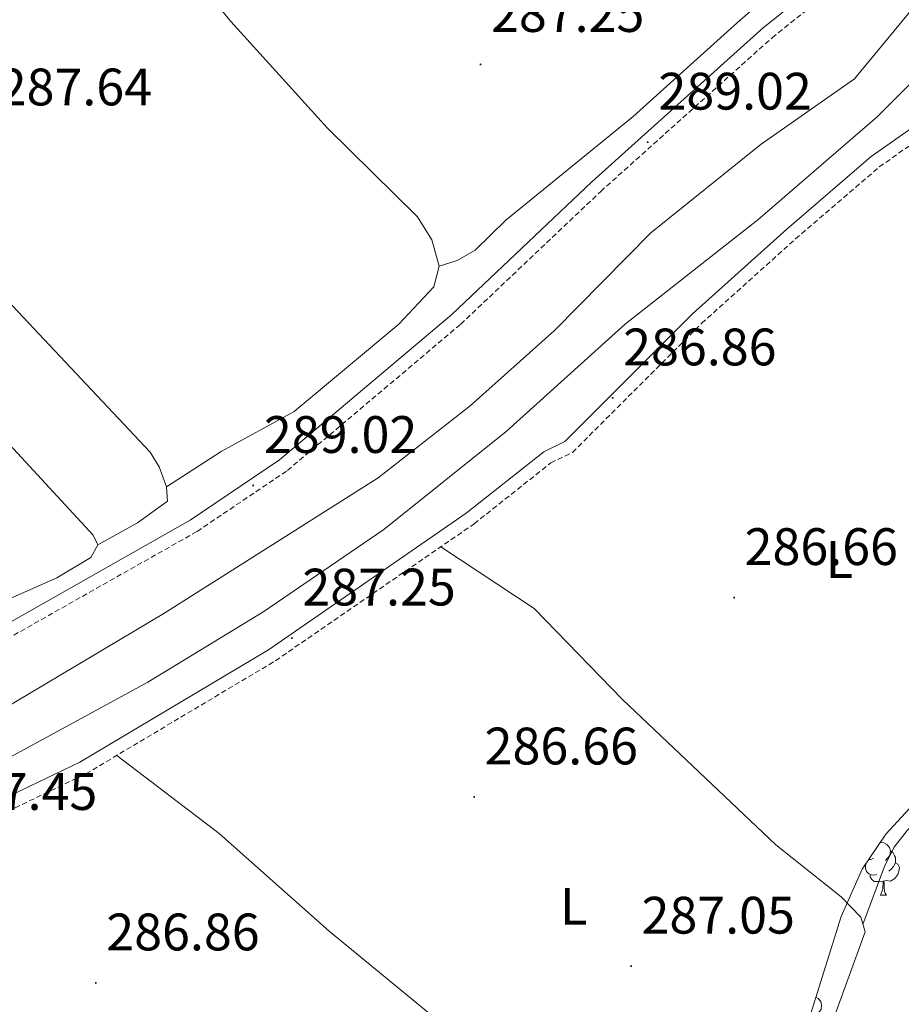
# Model space of a CAD drawing. Units: metres. Extents: x 590185 to 594679, y 4677727 to 4680755.
# Drawn here: x 592849 to 593016, y 4679759 to 4679946 of the extents above; entities that cross this region are included whole.
import ezdxf
from ezdxf.enums import TextEntityAlignment as Align

# ---------------------------------------------------------------- set-up
doc = ezdxf.new("R2010")
doc.units = ezdxf.units.M
doc.header["$MEASUREMENT"] = 0
doc.linetypes.add('TRAZOSX2', pattern=[1.5, 1, -0.5])
for name, color, linetype, lineweight in [('Carátula', 7, 'Continuous', 5), ('Level 13', 5, 'Continuous', 0), ('Level 21', 19, 'Continuous', 0), ('Level 35', 92, 'Continuous', 0), ('Level 36', 19, 'Continuous', 40), ('Level 37', 92, 'Continuous', 0), ('Level 41', 19, 'Continuous', 0), ('Level 51', 144, 'Continuous', 13), ('Level 7', 1, 'Continuous', 0)]:
    doc.layers.add(name, color=color, linetype=linetype, lineweight=lineweight)
doc.styles.add('Arial', font='ARIAL.TTF', dxfattribs={"height": 0.2})

# ---------------------------------------------------------------- blocks, each defined once
blk = doc.blocks.new('5PATER')
at = {"layer": 'Carátula', "linetype": 'Continuous', "lineweight": 5}
h = blk.add_hatch(color=250, dxfattribs=at)
edge = h.paths.add_edge_path()
edge.add_ellipse((0, 0), major_axis=(-1.33, -1.34), ratio=0.999422, start_angle=0, end_angle=360)

msp = doc.modelspace()

# ---------------------------------------------------------------- linework, layer by layer
at = {"layer": 'Level 13', "color": 5, "linetype": 'Continuous', "lineweight": 13}
for points in [[(592839.57, 4679811.79, 285.56), (592876.15, 4679833.52, 285.56), (592916.9, 4679859.37, 285.56), (592934.39, 4679873.03, 285.87), (592950.37, 4679887.38, 285.87), (592968.69, 4679905.92, 285.87), (592989.71, 4679922.81, 285.87), (593007.45, 4679935.23, 285.87), (593020.1, 4679950.65, 285.87), (593040.36, 4679971.25, 285.56), (593079.74, 4680007.91, 285.56), (593134.37, 4680062.94, 285.56), (593137.15, 4680063.43, 285.56), (593142.04, 4680055.84, 285.56), (593150.51, 4680045.95, 285.56)], [(592825.57, 4679794.6, 285.26), (592873.08, 4679820.46, 285.56), (592895.17, 4679833.92, 285.56), (592917.97, 4679849.5, 285.56), (592941.21, 4679868.13, 285.56), (592963.91, 4679888.63, 285.56), (592989.04, 4679908.41, 285.56), (593011.71, 4679927.99, 285.26), (593030.01, 4679946.23, 285.26), (593046.52, 4679965.46, 285.26), (593060.99, 4679980.18, 285.26), (593076.82, 4679991.15, 285.26), (593103, 4680020.71, 285.26), (593107.8, 4680025.11, 285.26), (593120.26, 4680036.17, 285.25), (593134.86, 4680046.95, 285.25), (593137.61, 4680046.52, 285.25), (593139.98, 4680044.58, 285.25), (593141.11, 4680042.38, 285.25), (593141.07, 4680038.35, 285.25)]]:
    msp.add_polyline3d(points, dxfattribs=at)
at = {"layer": 'Level 21', "color": 19, "linetype": 'Continuous', "lineweight": 0}
for points in [[(592723.28, 4679765.52, 288.51), (592814.73, 4679813.39, 288.81), (592842.44, 4679829.36, 288.2), (592881.14, 4679851.28, 288.81), (592898.13, 4679862.75, 288.81), (592930.9, 4679890.41, 288.51), (592957.49, 4679915.64, 289.12), (592990.14, 4679944.95, 287.89), (593005.47, 4679957.22, 287.89), (593026.7, 4679972.55, 288.2), (593040.37, 4679984.48, 288.2), (593095.1, 4680035.78, 287.89), (593125.73, 4680067.37, 287.58), (593129.23, 4680069.69, 287.89), (593136.99, 4680077.09, 287.89), (593165.13, 4680090.7, 288.81)], [(592729.07, 4679730.84, 286.97), (592778.55, 4679759.97, 287.28), (592801.96, 4679775.23, 287.28), (592833.18, 4679792.33, 287.28), (592860.14, 4679805.26, 287.28), (592896.01, 4679826.66, 286.97), (592933.63, 4679852.59, 287.28), (592948.34, 4679864.3, 287.28), (592952.35, 4679866.23, 287.28), (592976.64, 4679890.53, 286.97), (592994.58, 4679906.66, 286.66), (593010.6, 4679920.44, 286.66), (593027.22, 4679932.11, 286.36), (593035.65, 4679935.87, 286.66), (593052.4, 4679937.91, 286.66), (593065.31, 4679941.89, 286.36), (593075.09, 4679945.96, 286.36), (593083.87, 4679953.13, 286.36)]]:
    msp.add_polyline3d(points, dxfattribs=at)
at = {"layer": 'Level 21', "color": 19, "linetype": 'TRAZOSX2', "lineweight": 0}
for points in [[(592724.44, 4679763.31, 288.51), (592815.93, 4679811.2, 288.81), (592843.68, 4679827.19, 288.2), (592882.45, 4679849.15, 288.81), (592899.64, 4679860.75, 288.81), (592932.57, 4679888.55, 288.51), (592959.18, 4679913.8, 289.12), (592991.76, 4679943.04, 287.89), (593006.98, 4679955.23, 287.89), (593028.25, 4679970.59, 288.2), (593042.05, 4679982.63, 288.2), (593096.85, 4680033.99, 287.89), (593127.34, 4680065.44, 287.58), (593130.8, 4680067.73, 287.89), (593138.43, 4680075.01, 287.89), (593166.14, 4680088.41, 288.81)], [(592730.34, 4679728.69, 286.97), (592779.86, 4679757.85, 287.28), (592803.24, 4679773.09, 287.28), (592834.32, 4679790.1, 287.28), (592861.32, 4679803.05, 287.28), (592897.36, 4679824.56, 286.97), (592935.11, 4679850.59, 287.28), (592949.68, 4679862.17, 287.28), (592953.82, 4679864.17, 287.28), (592978.36, 4679888.71, 286.97), (592996.23, 4679904.78, 286.66), (593012.13, 4679918.47, 286.66), (593028.46, 4679929.92, 286.36), (593036.32, 4679933.43, 286.66), (593052.92, 4679935.45, 286.66), (593066.16, 4679939.53, 286.36), (593076.39, 4679943.79, 286.36), (593085.45, 4679951.19, 286.36)]]:
    msp.add_polyline3d(points, dxfattribs=at)
at = {"layer": 'Level 35', "color": 92, "linetype": 'Continuous', "lineweight": 0, "ltscale": 0.5}
msp.add_polyline3d([(592992.83, 4679737.41, 287.12), (593004.88, 4679775.93, 286.63), (593008.88, 4679784.91, 286.58), (593013.39, 4679791.56, 286.58), (593029.66, 4679809.24, 286.58), (593040.43, 4679822.98, 286.58), (593049.17, 4679835.04, 286.58), (593053.65, 4679844.87, 286.44), (593059.07, 4679850.88, 285.96)], dxfattribs=at)
at = {"layer": 'Level 36', "color": 92, "linetype": 'Continuous', "lineweight": 0}
for points in [[(592876.64, 4679857.66, 287.83), (592887.01, 4679864.34, 287.77), (592900.91, 4679871.95, 287.22), (592920.78, 4679888.59, 287.22), (592927.45, 4679895.66, 287.22), (592928.48, 4679899.61, 287.22), (592927.05, 4679904.61, 287.22), (592924.35, 4679909, 287.22), (592907.22, 4679925.83, 287.22), (592888.89, 4679946.13, 287.22), (592867.26, 4679972.62, 286.61), (592856.72, 4679984.45, 286.61), (592855.33, 4679987.58, 286.61), (592867.46, 4679998.1, 286.61), (592867.62, 4680001.78, 286.61), (592862.48, 4680010.6, 286.61), (592858.55, 4680029.38, 286.61), (592856.16, 4680037.01, 286.61), (592853.41, 4680041.23, 286.76), (592834.63, 4680062.99, 286.91), (592809.75, 4680096.45, 286.61)], [(592928.48, 4679899.61, 287.22), (592931.91, 4679900.68, 286.91), (592935.32, 4679902.61, 286.91), (592941.17, 4679908.31, 286.91), (592965.36, 4679928.08, 286.91), (592985.18, 4679945.94, 286.3), (593005.62, 4679963.78, 286.6), (593006.68, 4679966.8, 286.3), (593004.67, 4679969.96, 286.3), (592960.31, 4680008.76, 286.6), (592948.55, 4680019.52, 287.22), (592945, 4680023.87, 287.22), (592944.46, 4680030.51, 287.22)], [(592863.56, 4679846.57, 287.84), (592871.13, 4679850.77, 288.15), (592876.82, 4679854.89, 287.84), (592876.64, 4679857.66, 287.84), (592875.25, 4679861.46, 287.84), (592873.55, 4679864.25, 287.84), (592804.04, 4679938.05, 286.06), (592736.89, 4680003.84, 286.91), (592723.71, 4680018.55, 286.91), (592720.62, 4680018.07, 286.91), (592709.9, 4680004.72, 286.91)], [(592822.19, 4679827.5, 287.53), (592825.57, 4679827.66, 287.53), (592829.4, 4679828.63, 287.43), (592855.77, 4679840.31, 287.22), (592862.23, 4679844.17, 287.22), (592863.56, 4679846.57, 286.92), (592862.72, 4679848.45, 286.92), (592780.84, 4679937.15, 287.22), (592759.82, 4679958.19, 287.22), (592733.77, 4679981.87, 287.22), (592712.62, 4680003.68, 286.92), (592709.9, 4680004.72, 286.92), (592697.52, 4679995.44, 286.92), (592694.11, 4679994.67, 286.92), (592688.89, 4680000.74, 286.92), (592682.33, 4680006.24, 286.92), (592679.05, 4680008.53, 286.92), (592676.28, 4680008.35, 286.92), (592663.23, 4679997.87, 286.92), (592663.48, 4679993.51, 286.92)], [(593009, 4679774.42, 286.58), (593013.18, 4679785.6, 286.58), (593014.98, 4679789.13, 286.56), (593017.43, 4679792.3, 286.49), (593024.21, 4679798.94, 286.27), (593034.23, 4679805.6, 285.69), (593042.65, 4679816.77, 285.66), (593061.83, 4679851.33, 285.66), (593067.7, 4679866.12, 285.97), (593068.05, 4679870.15, 286.28), (593066.87, 4679874.06, 286.58), (593062.72, 4679881.03, 286.29), (593044.14, 4679909.65, 286.25), (593036.98, 4679919.29, 286.04), (593028.46, 4679929.92, 286.89)], [(592928.8, 4679846.23, 286.58), (592946.53, 4679834.52, 286.16), (592963.32, 4679817.19, 286.27), (592992.46, 4679789.54, 286.58), (593004.87, 4679779.63, 286.58), (593008.62, 4679775.77, 286.58), (593009.42, 4679772.98, 286.58), (592998.23, 4679742.14, 285.97), (592995.49, 4679729.97, 285.94), (592996.2, 4679717.89, 285.91), (593002.8, 4679696.49, 286.58)], [(592937.68, 4679542.42, 286.58), (592964.24, 4679581.19, 285.91), (592990.09, 4679616.89, 286.61), (593009.26, 4679647.32, 286.88), (593012.68, 4679653.69, 286.89), (593014, 4679657.91, 286.89), (593014.55, 4679661.89, 286.89), (593014.42, 4679665.97, 286.89), (593013.59, 4679669.95, 286.89), (593002.8, 4679696.49, 286.27), (592968.94, 4679722.67, 287.23), (592907.59, 4679773.15, 286.89), (592886.65, 4679791.73, 287.46), (592867.2, 4679806.56, 287.5)], [(593012.27, 4679789.91, 0.01), (593012.6, 4679789.98, 0.01), (593013.02, 4679789.93, 0.01), (593013.55, 4679789.61, 0.01), (593014.08, 4679789.03, 0.01), (593014.24, 4679788.39, 0.01), (593014.13, 4679787.54, 0.01), (593013.71, 4679787.01, 0.01), (593013.29, 4679786.58, 0.01)], [(593014.24, 4679788.39, 0.01), (593014.72, 4679788.07, 0.01), (593015.03, 4679787.43, 0.01), (593015.19, 4679787.11, 0.01), (593015.19, 4679786.53, 0.01), (593015.19, 4679786.11, 0.01), (593014.82, 4679785.42, 0.01), (593014.4, 4679784.94, 0.01), (593013.92, 4679784.52, 0.01)], [(593011.06, 4679787.01, 0.01), (593010.53, 4679786.74, 0.01), (593010.15, 4679786.78, 0.01)], [(593011.64, 4679783.93, 0.01), (593011.22, 4679783.77, 0.01), (593010.63, 4679783.83, 0.01), (593010.16, 4679784.04, 0.01), (593009.73, 4679784.46, 0.01), (593009.52, 4679785.05, 0.01), (593009.52, 4679785.47, 0.01), (593009.56, 4679785.91, 0.01)], [(593015.19, 4679786.11, 0.01), (593015.65, 4679785.86, 0.01), (593015.99, 4679785.24, 0.01), (593015.88, 4679784.52, 0.01), (593015.67, 4679783.88, 0.01), (593015.09, 4679783.14, 0.01), (593014.29, 4679782.66, 0.01), (593013.44, 4679782.76, 0.01), (593013.01, 4679782.63, 0.01)], [(593012.9, 4679782.63, 0.01), (593012.01, 4679782.55, 0.01), (593011.17, 4679782.55, 0.01), (593010.74, 4679782.98, 0.01), (593010.42, 4679783.45, 0.01), (593010.42, 4679783.77, 0.01)], [(593012.36, 4679779.95, 0.01), (593012.79, 4679781.11, 0.01), (593012.9, 4679782.63, 0.01), (593013.01, 4679782.63, 0.01), (593013.05, 4679782.05, 0.01), (593013.08, 4679781.36, 0.01), (593013.15, 4679780.75, 0.01), (593013.27, 4679780.35, 0.01), (593013.48, 4679779.95, 0.01)], [(593012.36, 4679779.95, 0.01), (593013.48, 4679779.95, 0.01)], [(593000.08, 4679760.58, 0.01), (593000.49, 4679760.33, 0.01), (593001.02, 4679759.74, 0.01), (593001.18, 4679759.1, 0.01), (593001.07, 4679758.25, 0.01), (593000.65, 4679757.72, 0.01), (593000.23, 4679757.3, 0.01)]]:
    msp.add_polyline3d(points, dxfattribs=at)
at = {"layer": 'Level 51', "color": 5, "linetype": 'Continuous', "lineweight": 13}
for points in [[(593046.52, 4679965.46, 285.26), (593030.01, 4679946.23, 285.26), (593011.71, 4679927.99, 285.26), (592989.04, 4679908.41, 285.56), (592963.91, 4679888.63, 285.56), (592941.21, 4679868.13, 285.56), (592917.97, 4679849.5, 285.56), (592895.17, 4679833.92, 285.56), (592873.08, 4679820.46, 285.56), (592825.57, 4679794.6, 285.26)], [(592839.57, 4679811.79, 285.56), (592876.15, 4679833.52, 285.56), (592916.9, 4679859.37, 285.56), (592934.39, 4679873.03, 285.87), (592950.37, 4679887.38, 285.87), (592968.69, 4679905.92, 285.87), (592989.71, 4679922.81, 285.87), (593007.45, 4679935.23, 285.87), (593020.1, 4679950.65, 285.87)]]:
    msp.add_polyline3d(points, dxfattribs=at)

# ---------------------------------------------------------------- block references
at = {"layer": 'Level 7', "color": 19, "linetype": 'Continuous', "lineweight": 0, "xscale": 0.09999983015004542, "yscale": 0.09999983015004542}
for p in [(592936.33, 4679937.95, 287.26), (592968.11, 4679923.18, 289.03), (592961.45, 4679874.54, 286.87), (592893.11, 4679857.89, 289.03), (592984.55, 4679836.57, 286.67), (592900.48, 4679828.87, 287.26), (592935.12, 4679798.65, 286.67), (592964.96, 4679766.48, 287.06), (592863.2, 4679763.29, 286.87)]:
    msp.add_blockref('5PATER', p, dxfattribs=at)

# ---------------------------------------------------------------- texts
at = {"layer": 'Level 37', "color": 92, "linetype": 'Continuous', "lineweight": 0, "style": 'Arial'}
for p in [(593004.54, 4679843.81, 286.38), (592954.04, 4679777.86, 286.92)]:
    msp.add_text('L', height=7, dxfattribs=at).set_placement(p, align=Align.MIDDLE_CENTER)
at = {"layer": 'Level 41', "color": 19, "linetype": 'Continuous', "lineweight": 0, "style": 'Arial'}
for s, p in [('287.25', (592938.32, 4679941.95, 287.26)), ('287.64', (592844.74, 4679927.98, 287.65)), ('289.02', (592970.16, 4679927.18, 289.03)), ('286.86', (592963.44, 4679878.54, 286.87)), ('289.02', (592895.16, 4679861.89, 289.03)), ('286.66', (592986.53, 4679840.57, 286.67)), ('287.25', (592902.47, 4679832.87, 287.26)), ('286.66', (592937.11, 4679802.65, 286.67)), ('287.45', (592834.33, 4679794, 287.46)), ('287.05', (592966.94, 4679770.48, 287.06)), ('286.86', (592865.19, 4679767.29, 286.87))]:
    msp.add_text(s, height=7, dxfattribs=at).set_placement(p, align=Align.BOTTOM_LEFT)

doc.saveas('drawing.dxf')
